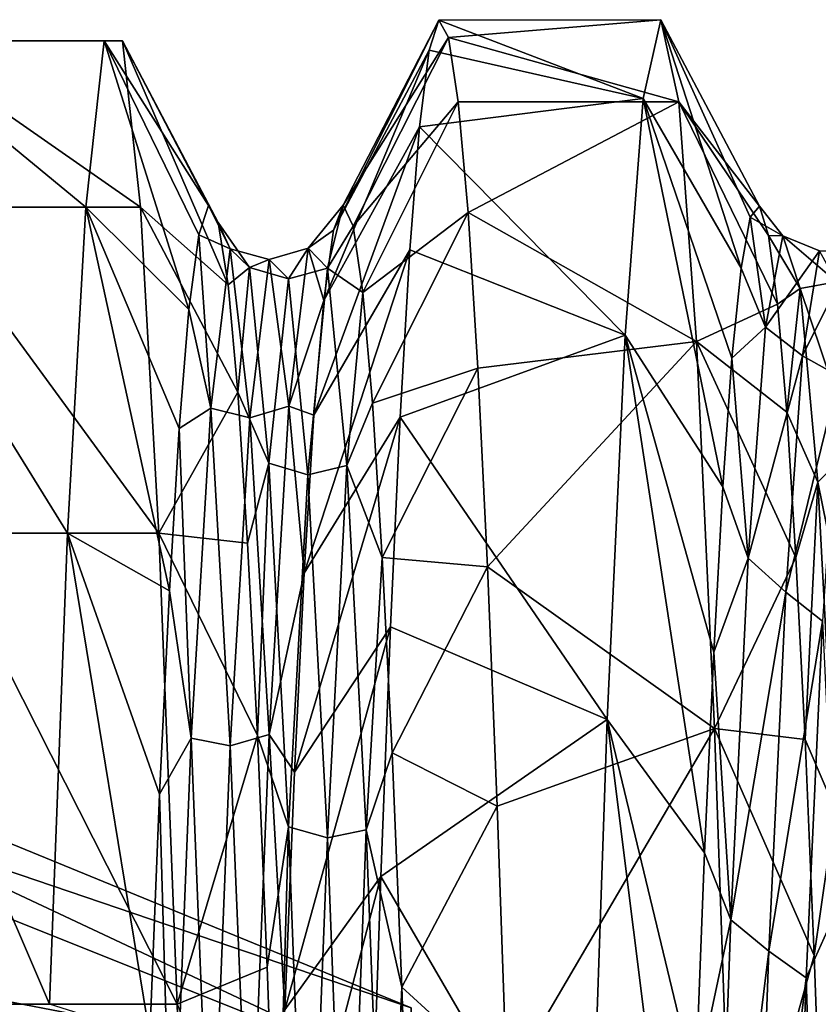
# Model space of a CAD drawing. Units: millimetres. Extents: x -166 to -68, y -34 to 221.
# Drawn here: x -163 to -159, y 12 to 16 of the extents above; entities that cross this region are included whole.
import ezdxf

# ---------------------------------------------------------------- set-up
doc = ezdxf.new("R2010")
doc.units = ezdxf.units.MM
doc.header["$LTSCALE"] = 65.185185
for name, color, linetype in [('104', 7, 'CONTINUOUS'), ('106', 7, 'CONTINUOUS'), ('113', 7, 'CONTINUOUS'), ('114', 7, 'CONTINUOUS'), ('115', 7, 'CONTINUOUS'), ('116', 7, 'CONTINUOUS'), ('117', 7, 'CONTINUOUS'), ('936', 7, 'CONTINUOUS')]:
    doc.layers.add(name, color=color, linetype=linetype)

msp = doc.modelspace()

# ---------------------------------------------------------------- linework, layer by layer
at = {"layer": '104', "linetype": 'Continuous'}
for points in [[(-160.9344, 15.9725, -2.0223), (-160.8937, 16.0982, -0.2381), (-160.0365, 15.7686, -3.2496), (-160.9344, 15.9725, -2.0223)], [(-160.8937, 16.0982, -0.2381), (-160.853, 16.0253, 1.549), (-159.9614, 16.1, 0.0333), (-160.8937, 16.0982, -0.2381)], [(-160.0365, 15.7686, -3.2496), (-160.8937, 16.0982, -0.2381), (-159.9614, 16.1, 0.0333), (-160.0365, 15.7686, -3.2496)], [(-159.9614, 16.1, 0.0333), (-160.853, 16.0253, 1.549), (-159.8862, 15.7551, 3.3145), (-159.9614, 16.1, 0.0333)], [(-160.853, 16.0253, 1.549), (-160.8124, 15.7547, 3.3166), (-159.8862, 15.7551, 3.3145), (-160.853, 16.0253, 1.549)], [(-160.9751, 15.6497, -3.7811), (-160.9344, 15.9725, -2.0223), (-160.0365, 15.7686, -3.2496), (-160.9751, 15.6497, -3.7811)], [(-160.1117, 14.775, -6.3961), (-160.9751, 15.6497, -3.7811), (-160.0365, 15.7686, -3.2496), (-160.1117, 14.775, -6.3961)], [(-160.8124, 15.7547, 3.3166), (-160.7717, 15.2895, 5.0438), (-159.8862, 15.7551, 3.3145), (-160.8124, 15.7547, 3.3166)], [(-159.8862, 15.7551, 3.3145), (-160.7717, 15.2895, 5.0438), (-159.8111, 14.7485, 6.4569), (-159.8862, 15.7551, 3.3145)], [(-161.0158, 15.1337, -5.4939), (-160.9751, 15.6497, -3.7811), (-160.1117, 14.775, -6.3961), (-161.0158, 15.1337, -5.4939)], [(-160.7717, 15.2895, 5.0438), (-160.731, 14.6358, 6.7086), (-159.8111, 14.7485, 6.4569), (-160.7717, 15.2895, 5.0438)], [(-161.0565, 14.431, -7.1384), (-161.0158, 15.1337, -5.4939), (-160.1117, 14.775, -6.3961), (-161.0565, 14.431, -7.1384)], [(-160.1868, 13.161, -9.2736), (-161.0565, 14.431, -7.1384), (-160.1117, 14.775, -6.3961), (-160.1868, 13.161, -9.2736)], [(-160.731, 14.6358, 6.7086), (-160.6903, 13.8015, 8.2902), (-159.8111, 14.7485, 6.4569), (-160.731, 14.6358, 6.7086)], [(-159.8111, 14.7485, 6.4569), (-160.6903, 13.8015, 8.2902), (-159.7359, 13.1224, 9.3281), (-159.8111, 14.7485, 6.4569)], [(-161.0971, 13.5503, -8.6948), (-161.0565, 14.431, -7.1384), (-160.1868, 13.161, -9.2736), (-161.0971, 13.5503, -8.6948)], [(-160.6903, 13.8015, 8.2902), (-160.6496, 12.7967, 9.7701), (-159.7359, 13.1224, 9.3281), (-160.6903, 13.8015, 8.2902)], [(-161.1378, 12.5021, -10.1443), (-161.0971, 13.5503, -8.6948), (-160.1868, 13.161, -9.2736), (-161.1378, 12.5021, -10.1443)], [(-160.262, 10.9939, -11.762), (-161.1378, 12.5021, -10.1443), (-160.1868, 13.161, -9.2736), (-160.262, 10.9939, -11.762)], [(-160.6496, 12.7967, 9.7701), (-160.6089, 11.6341, 11.1291), (-159.7359, 13.1224, 9.3281), (-160.6496, 12.7967, 9.7701)], [(-159.7359, 13.1224, 9.3281), (-160.6089, 11.6341, 11.1291), (-159.6608, 10.9454, 11.8072), (-159.7359, 13.1224, 9.3281)], [(-161.1785, 11.2999, -11.4683), (-161.1378, 12.5021, -10.1443), (-160.262, 10.9939, -11.762), (-161.1785, 11.2999, -11.4683)]]:
    msp.add_3dface(points, dxfattribs=at)
at = {"layer": '106', "linetype": 'Continuous'}
for points in [[(-166.0104, 14, 0), (-166.0104, 13.649, -3.1152), (-161.0104, 11.95), (-166.0104, 14, 0)], [(-166.0104, 13.649, 3.1152), (-166.0104, 14, 0), (-161.0104, 11.6504, 2.6592), (-166.0104, 13.649, 3.1152)], [(-161.0104, 11.6504, 2.6592), (-166.0104, 14, 0), (-161.0104, 11.95), (-161.0104, 11.6504, 2.6592)], [(-166.0104, 13.649, -3.1152), (-166.0104, 12.6137, -6.074), (-161.0104, 11.6504, -2.6592), (-166.0104, 13.649, -3.1152)], [(-161.0104, 11.95), (-166.0104, 13.649, -3.1152), (-161.0104, 11.6504, -2.6592), (-161.0104, 11.95)], [(-166.0104, 12.6137, 6.074), (-166.0104, 13.649, 3.1152), (-161.0104, 10.7666, 5.1848), (-166.0104, 12.6137, 6.074)], [(-161.0104, 10.7666, 5.1848), (-166.0104, 13.649, 3.1152), (-161.0104, 11.6504, 2.6592), (-161.0104, 10.7666, 5.1848)], [(-166.0104, 12.6137, -6.074), (-166.0104, 10.9456, -8.7288), (-161.0104, 10.7666, -5.1848), (-166.0104, 12.6137, -6.074)], [(-161.0104, 11.6504, -2.6592), (-166.0104, 12.6137, -6.074), (-161.0104, 10.7666, -5.1848), (-161.0104, 11.6504, -2.6592)], [(-166.0104, 10.9456, 8.7288), (-166.0104, 12.6137, 6.074), (-161.0104, 9.3429, 7.4507), (-166.0104, 10.9456, 8.7288)], [(-161.0104, 9.3429, 7.4507), (-166.0104, 12.6137, 6.074), (-161.0104, 10.7666, 5.1848), (-161.0104, 9.3429, 7.4507)]]:
    msp.add_3dface(points, dxfattribs=at)
at = {"layer": '113', "linetype": 'Continuous'}
for points in [[(-159.5477, 15.3163, 0.3653), (-159.4488, 15.1916, -0.4107), (-159.586, 15.2704, -1.2394), (-159.5477, 15.3163, 0.3653)], [(-159.5093, 15.194, 1.9659), (-159.4488, 15.1916, -0.4107), (-159.5477, 15.3163, 0.3653), (-159.5093, 15.194, 1.9659)], [(-159.586, 15.2704, -1.2394), (-159.5218, 14.809, -3.4129), (-159.6244, 15.0569, -2.8304), (-159.586, 15.2704, -1.2394)], [(-159.4488, 15.1916, -0.4107), (-159.5218, 14.809, -3.4129), (-159.586, 15.2704, -1.2394), (-159.4488, 15.1916, -0.4107)], [(-159.4488, 15.1916, -0.4107), (-159.2949, 15.1286, -0.8058), (-159.5218, 14.809, -3.4129), (-159.4488, 15.1916, -0.4107)], [(-159.3758, 14.9717, 2.6078), (-159.4488, 15.1916, -0.4107), (-159.5093, 15.194, 1.9659), (-159.3758, 14.9717, 2.6078)], [(-159.4709, 14.9049, 3.545), (-159.3758, 14.9717, 2.6078), (-159.5093, 15.194, 1.9659), (-159.4709, 14.9049, 3.545)], [(-159.2238, 14.9996, 2.1295), (-159.2949, 15.1286, -0.8058), (-159.4488, 15.1916, -0.4107), (-159.2238, 14.9996, 2.1295)], [(-159.3758, 14.9717, 2.6078), (-159.2238, 14.9996, 2.1295), (-159.4488, 15.1916, -0.4107), (-159.3758, 14.9717, 2.6078)], [(-159.2949, 15.1286, -0.8058), (-159.366, 14.6885, -3.7108), (-159.5218, 14.809, -3.4129), (-159.2949, 15.1286, -0.8058)], [(-159.1464, 15.1292, -1.4335), (-159.2145, 14.6032, -4.2065), (-159.366, 14.6885, -3.7108), (-159.1464, 15.1292, -1.4335)], [(-159.2949, 15.1286, -0.8058), (-159.1464, 15.1292, -1.4335), (-159.366, 14.6885, -3.7108), (-159.2949, 15.1286, -0.8058)], [(-159.6244, 15.0569, -2.8304), (-159.5218, 14.809, -3.4129), (-159.6628, 14.6781, -4.3903), (-159.6244, 15.0569, -2.8304)], [(-159.4325, 14.4521, 5.0851), (-159.3758, 14.9717, 2.6078), (-159.4709, 14.9049, 3.545), (-159.4325, 14.4521, 5.0851)], [(-159.3027, 14.1581, 5.5229), (-159.3758, 14.9717, 2.6078), (-159.4325, 14.4521, 5.0851), (-159.3027, 14.1581, 5.5229)], [(-159.1527, 14.3065, 4.9848), (-159.2238, 14.9996, 2.1295), (-159.3758, 14.9717, 2.6078), (-159.1527, 14.3065, 4.9848)], [(-159.3027, 14.1581, 5.5229), (-159.1527, 14.3065, 4.9848), (-159.3758, 14.9717, 2.6078), (-159.3027, 14.1581, 5.5229)], [(-159.5218, 14.809, -3.4129), (-159.5948, 13.839, -6.2798), (-159.6628, 14.6781, -4.3903), (-159.5218, 14.809, -3.4129)], [(-159.5218, 14.809, -3.4129), (-159.366, 14.6885, -3.7108), (-159.5948, 13.839, -6.2798), (-159.5218, 14.809, -3.4129)], [(-159.366, 14.6885, -3.7108), (-159.4371, 13.696, -6.4763), (-159.5948, 13.839, -6.2798), (-159.366, 14.6885, -3.7108)], [(-159.366, 14.6885, -3.7108), (-159.2145, 14.6032, -4.2065), (-159.4371, 13.696, -6.4763), (-159.366, 14.6885, -3.7108)], [(-159.6628, 14.6781, -4.3903), (-159.5948, 13.839, -6.2798), (-159.7012, 14.1381, -5.9021), (-159.6628, 14.6781, -4.3903)], [(-159.2145, 14.6032, -4.2065), (-159.2826, 13.5735, -6.8344), (-159.4371, 13.696, -6.4763), (-159.2145, 14.6032, -4.2065)], [(-159.3942, 13.8407, 6.5694), (-159.3027, 14.1581, 5.5229), (-159.4325, 14.4521, 5.0851), (-159.3942, 13.8407, 6.5694)], [(-159.0816, 13.0752, 7.6525), (-159.1527, 14.3065, 4.9848), (-159.3027, 14.1581, 5.5229), (-159.0816, 13.0752, 7.6525)], [(-159.3558, 13.0773, 7.9815), (-159.3027, 14.1581, 5.5229), (-159.3942, 13.8407, 6.5694), (-159.3558, 13.0773, 7.9815)], [(-159.2297, 12.7829, 8.219), (-159.3027, 14.1581, 5.5229), (-159.3558, 13.0773, 7.9815), (-159.2297, 12.7829, 8.219)], [(-159.2297, 12.7829, 8.219), (-159.0816, 13.0752, 7.6525), (-159.3027, 14.1581, 5.5229), (-159.2297, 12.7829, 8.219)], [(-159.7012, 14.1381, -5.9021), (-159.5948, 13.839, -6.2798), (-159.7395, 13.443, -7.349), (-159.7012, 14.1381, -5.9021)], [(-159.5948, 13.839, -6.2798), (-159.6678, 12.3201, -8.8976), (-159.7395, 13.443, -7.349), (-159.5948, 13.839, -6.2798)], [(-159.5948, 13.839, -6.2798), (-159.4371, 13.696, -6.4763), (-159.6678, 12.3201, -8.8976), (-159.5948, 13.839, -6.2798)], [(-159.4371, 13.696, -6.4763), (-159.5082, 12.1883, -8.9982), (-159.6678, 12.3201, -8.8976), (-159.4371, 13.696, -6.4763)], [(-159.4371, 13.696, -6.4763), (-159.2826, 13.5735, -6.8344), (-159.5082, 12.1883, -8.9982), (-159.4371, 13.696, -6.4763)], [(-159.2826, 13.5735, -6.8344), (-159.3507, 12.0755, -9.2266), (-159.5082, 12.1883, -8.9982), (-159.2826, 13.5735, -6.8344)], [(-159.2826, 13.5735, -6.8344), (-159.2256, 12.356, -9.0582), (-159.3507, 12.0755, -9.2266), (-159.2826, 13.5735, -6.8344)], [(-159.7395, 13.443, -7.349), (-159.6678, 12.3201, -8.8976), (-159.7779, 12.6002, -8.7153), (-159.7395, 13.443, -7.349)], [(-159.3174, 12.1704, 9.3061), (-159.2297, 12.7829, 8.219), (-159.3558, 13.0773, 7.9815), (-159.3174, 12.1704, 9.3061)], [(-159.2791, 11.1298, 10.5285), (-159.2297, 12.7829, 8.219), (-159.3174, 12.1704, 9.3061), (-159.2791, 11.1298, 10.5285)], [(-159.7779, 12.6002, -8.7153), (-159.6678, 12.3201, -8.8976), (-159.8163, 11.6191, -9.9859), (-159.7779, 12.6002, -8.7153)], [(-159.2256, 12.356, -9.0582), (-159.2973, 10.3563, -11.2902), (-159.3507, 12.0755, -9.2266), (-159.2256, 12.356, -9.0582)], [(-159.6678, 12.3201, -8.8976), (-159.7409, 10.3127, -11.1625), (-159.8163, 11.6191, -9.9859), (-159.6678, 12.3201, -8.8976)], [(-159.6678, 12.3201, -8.8976), (-159.5082, 12.1883, -8.9982), (-159.7409, 10.3127, -11.1625), (-159.6678, 12.3201, -8.8976)], [(-159.5082, 12.1883, -8.9982), (-159.5793, 10.2223, -11.1816), (-159.7409, 10.3127, -11.1625), (-159.5082, 12.1883, -8.9982)], [(-159.5082, 12.1883, -8.9982), (-159.3507, 12.0755, -9.2266), (-159.5793, 10.2223, -11.1816), (-159.5082, 12.1883, -8.9982)], [(-159.3507, 12.0755, -9.2266), (-159.4188, 10.1611, -11.3005), (-159.5793, 10.2223, -11.1816), (-159.3507, 12.0755, -9.2266)], [(-159.3507, 12.0755, -9.2266), (-159.2973, 10.3563, -11.2902), (-159.4188, 10.1611, -11.3005), (-159.3507, 12.0755, -9.2266)]]:
    msp.add_3dface(points, dxfattribs=at)
at = {"layer": '114', "linetype": 'Continuous'}
for points in [[(-160.0365, 15.7686, -3.2496), (-159.9614, 16.1, 0.0333), (-159.6244, 15.0569, -2.8304), (-160.0365, 15.7686, -3.2496)], [(-159.9614, 16.1, 0.0333), (-159.8862, 15.7551, 3.3145), (-159.5477, 15.3163, 0.3653), (-159.9614, 16.1, 0.0333)], [(-159.9614, 16.1, 0.0333), (-159.5477, 15.3163, 0.3653), (-159.586, 15.2704, -1.2394), (-159.9614, 16.1, 0.0333)], [(-159.9614, 16.1, 0.0333), (-159.586, 15.2704, -1.2394), (-159.6244, 15.0569, -2.8304), (-159.9614, 16.1, 0.0333)], [(-160.1117, 14.775, -6.3961), (-160.0365, 15.7686, -3.2496), (-159.7012, 14.1381, -5.9021), (-160.1117, 14.775, -6.3961)], [(-160.0365, 15.7686, -3.2496), (-159.6244, 15.0569, -2.8304), (-159.6628, 14.6781, -4.3903), (-160.0365, 15.7686, -3.2496)], [(-160.0365, 15.7686, -3.2496), (-159.6628, 14.6781, -4.3903), (-159.7012, 14.1381, -5.9021), (-160.0365, 15.7686, -3.2496)], [(-159.8862, 15.7551, 3.3145), (-159.8111, 14.7485, 6.4569), (-159.4709, 14.9049, 3.545), (-159.8862, 15.7551, 3.3145)], [(-159.8862, 15.7551, 3.3145), (-159.4709, 14.9049, 3.545), (-159.5093, 15.194, 1.9659), (-159.8862, 15.7551, 3.3145)], [(-159.8862, 15.7551, 3.3145), (-159.5093, 15.194, 1.9659), (-159.5477, 15.3163, 0.3653), (-159.8862, 15.7551, 3.3145)], [(-159.8111, 14.7485, 6.4569), (-159.4325, 14.4521, 5.0851), (-159.4709, 14.9049, 3.545), (-159.8111, 14.7485, 6.4569)], [(-160.1868, 13.161, -9.2736), (-160.1117, 14.775, -6.3961), (-159.7779, 12.6002, -8.7153), (-160.1868, 13.161, -9.2736)], [(-160.1117, 14.775, -6.3961), (-159.7012, 14.1381, -5.9021), (-159.7395, 13.443, -7.349), (-160.1117, 14.775, -6.3961)], [(-160.1117, 14.775, -6.3961), (-159.7395, 13.443, -7.349), (-159.7779, 12.6002, -8.7153), (-160.1117, 14.775, -6.3961)], [(-159.8111, 14.7485, 6.4569), (-159.7359, 13.1224, 9.3281), (-159.3942, 13.8407, 6.5694), (-159.8111, 14.7485, 6.4569)], [(-159.8111, 14.7485, 6.4569), (-159.3942, 13.8407, 6.5694), (-159.4325, 14.4521, 5.0851), (-159.8111, 14.7485, 6.4569)], [(-159.7359, 13.1224, 9.3281), (-159.3558, 13.0773, 7.9815), (-159.3942, 13.8407, 6.5694), (-159.7359, 13.1224, 9.3281)], [(-160.262, 10.9939, -11.762), (-160.1868, 13.161, -9.2736), (-159.8546, 10.5104, -11.1469), (-160.262, 10.9939, -11.762)], [(-160.1868, 13.161, -9.2736), (-159.7779, 12.6002, -8.7153), (-159.8163, 11.6191, -9.9859), (-160.1868, 13.161, -9.2736)], [(-160.1868, 13.161, -9.2736), (-159.8163, 11.6191, -9.9859), (-159.8546, 10.5104, -11.1469), (-160.1868, 13.161, -9.2736)], [(-159.7359, 13.1224, 9.3281), (-159.6608, 10.9454, 11.8072), (-159.3174, 12.1704, 9.3061), (-159.7359, 13.1224, 9.3281)], [(-159.7359, 13.1224, 9.3281), (-159.3174, 12.1704, 9.3061), (-159.3558, 13.0773, 7.9815), (-159.7359, 13.1224, 9.3281)], [(-159.6608, 10.9454, 11.8072), (-159.2791, 11.1298, 10.5285), (-159.3174, 12.1704, 9.3061), (-159.6608, 10.9454, 11.8072)]]:
    msp.add_3dface(points, dxfattribs=at)
at = {"layer": '115', "linetype": 'Continuous'}
for points in [[(-160.8937, 16.0982, -0.2381), (-160.9344, 15.9725, -2.0223), (-161.3369, 15.2159, -1.7884), (-160.8937, 16.0982, -0.2381)], [(-161.2959, 15.3204, -0.0766), (-160.8937, 16.0982, -0.2381), (-161.3369, 15.2159, -1.7884), (-161.2959, 15.3204, -0.0766)], [(-160.853, 16.0253, 1.549), (-160.8937, 16.0982, -0.2381), (-161.2959, 15.3204, -0.0766), (-160.853, 16.0253, 1.549)], [(-161.2549, 15.233, 1.6361), (-160.853, 16.0253, 1.549), (-161.2959, 15.3204, -0.0766), (-161.2549, 15.233, 1.6361)], [(-160.8124, 15.7547, 3.3166), (-160.853, 16.0253, 1.549), (-161.2549, 15.233, 1.6361), (-160.8124, 15.7547, 3.3166)], [(-160.9344, 15.9725, -2.0223), (-160.9751, 15.6497, -3.7811), (-161.3779, 14.9207, -3.4777), (-160.9344, 15.9725, -2.0223)], [(-161.3369, 15.2159, -1.7884), (-160.9344, 15.9725, -2.0223), (-161.3779, 14.9207, -3.4777), (-161.3369, 15.2159, -1.7884)], [(-161.2139, 14.9547, 3.3283), (-160.8124, 15.7547, 3.3166), (-161.2549, 15.233, 1.6361), (-161.2139, 14.9547, 3.3283)], [(-160.7717, 15.2895, 5.0438), (-160.8124, 15.7547, 3.3166), (-161.2139, 14.9547, 3.3283), (-160.7717, 15.2895, 5.0438)], [(-160.9751, 15.6497, -3.7811), (-161.0158, 15.1337, -5.4939), (-161.4188, 14.4385, -5.1235), (-160.9751, 15.6497, -3.7811)], [(-161.3779, 14.9207, -3.4777), (-160.9751, 15.6497, -3.7811), (-161.4188, 14.4385, -5.1235), (-161.3779, 14.9207, -3.4777)], [(-161.1729, 14.4891, 4.9788), (-160.7717, 15.2895, 5.0438), (-161.2139, 14.9547, 3.3283), (-161.1729, 14.4891, 4.9788)], [(-160.731, 14.6358, 6.7086), (-160.7717, 15.2895, 5.0438), (-161.1729, 14.4891, 4.9788), (-160.731, 14.6358, 6.7086)], [(-161.0158, 15.1337, -5.4939), (-161.0565, 14.431, -7.1384), (-161.4598, 13.7755, -6.705), (-161.0158, 15.1337, -5.4939)], [(-161.4188, 14.4385, -5.1235), (-161.0158, 15.1337, -5.4939), (-161.4598, 13.7755, -6.705), (-161.4188, 14.4385, -5.1235)], [(-161.1319, 13.8419, 6.5669), (-160.731, 14.6358, 6.7086), (-161.1729, 14.4891, 4.9788), (-161.1319, 13.8419, 6.5669)], [(-160.6903, 13.8015, 8.2902), (-160.731, 14.6358, 6.7086), (-161.1319, 13.8419, 6.5669), (-160.6903, 13.8015, 8.2902)], [(-161.0565, 14.431, -7.1384), (-161.0971, 13.5503, -8.6948), (-161.5008, 12.9398, -8.2026), (-161.0565, 14.431, -7.1384)], [(-161.4598, 13.7755, -6.705), (-161.0565, 14.431, -7.1384), (-161.5008, 12.9398, -8.2026), (-161.4598, 13.7755, -6.705)], [(-161.0909, 13.0212, 8.0727), (-160.6903, 13.8015, 8.2902), (-161.1319, 13.8419, 6.5669), (-161.0909, 13.0212, 8.0727)], [(-160.6496, 12.7967, 9.7701), (-160.6903, 13.8015, 8.2902), (-161.0909, 13.0212, 8.0727), (-160.6496, 12.7967, 9.7701)], [(-161.0971, 13.5503, -8.6948), (-161.1378, 12.5021, -10.1443), (-161.5418, 11.942, -9.5974), (-161.0971, 13.5503, -8.6948)], [(-161.5008, 12.9398, -8.2026), (-161.0971, 13.5503, -8.6948), (-161.5418, 11.942, -9.5974), (-161.5008, 12.9398, -8.2026)], [(-161.0499, 12.0374, 9.4774), (-160.6496, 12.7967, 9.7701), (-161.0909, 13.0212, 8.0727), (-161.0499, 12.0374, 9.4774)], [(-160.6089, 11.6341, 11.1291), (-160.6496, 12.7967, 9.7701), (-161.0499, 12.0374, 9.4774), (-160.6089, 11.6341, 11.1291)], [(-161.1378, 12.5021, -10.1443), (-161.1785, 11.2999, -11.4683), (-161.5828, 10.7946, -10.8719), (-161.1378, 12.5021, -10.1443)], [(-161.5418, 11.942, -9.5974), (-161.1378, 12.5021, -10.1443), (-161.5828, 10.7946, -10.8719), (-161.5418, 11.942, -9.5974)], [(-161.0089, 10.9028, 10.7634), (-160.6089, 11.6341, 11.1291), (-161.0499, 12.0374, 9.4774), (-161.0089, 10.9028, 10.7634)]]:
    msp.add_3dface(points, dxfattribs=at)
at = {"layer": '116', "linetype": 'Continuous'}
for points in [[(-161.8619, 15.3189, -0.2306), (-161.7712, 15.1381, -1.3389), (-161.903, 15.1967, -1.9444), (-161.8619, 15.3189, -0.2306)], [(-161.8208, 15.2484, 1.4862), (-161.7712, 15.1381, -1.3389), (-161.8619, 15.3189, -0.2306), (-161.8208, 15.2484, 1.4862)], [(-161.2959, 15.3204, -0.0766), (-161.3369, 15.2159, -1.7884), (-161.4435, 15.1403, -1.3113), (-161.2959, 15.3204, -0.0766)], [(-161.2959, 15.3204, -0.0766), (-161.4435, 15.1403, -1.3113), (-161.3619, 15.056, 2.0653), (-161.2959, 15.3204, -0.0766)], [(-161.2549, 15.233, 1.6361), (-161.2959, 15.3204, -0.0766), (-161.3619, 15.056, 2.0653), (-161.2549, 15.233, 1.6361)], [(-161.6896, 15.0597, 2.039), (-161.7712, 15.1381, -1.3389), (-161.8208, 15.2484, 1.4862), (-161.6896, 15.0597, 2.039)], [(-161.7798, 14.9861, 3.1842), (-161.6896, 15.0597, 2.039), (-161.8208, 15.2484, 1.4862), (-161.7798, 14.9861, 3.1842)], [(-161.2139, 14.9547, 3.3283), (-161.2549, 15.233, 1.6361), (-161.3619, 15.056, 2.0653), (-161.2139, 14.9547, 3.3283)], [(-161.903, 15.1967, -1.9444), (-161.8527, 14.4681, -4.6506), (-161.9441, 14.8834, -3.6338), (-161.903, 15.1967, -1.9444)], [(-161.7712, 15.1381, -1.3389), (-161.8527, 14.4681, -4.6506), (-161.903, 15.1967, -1.9444), (-161.7712, 15.1381, -1.3389)], [(-161.3369, 15.2159, -1.7884), (-161.3779, 14.9207, -3.4777), (-161.4435, 15.1403, -1.3113), (-161.3369, 15.2159, -1.7884)], [(-161.8527, 14.4681, -4.6506), (-161.7712, 15.1381, -1.3389), (-161.6889, 14.4278, -4.6218), (-161.8527, 14.4681, -4.6506)], [(-161.7712, 15.1381, -1.3389), (-161.6896, 15.0597, 2.039), (-161.6073, 15.0924, -1.3203), (-161.7712, 15.1381, -1.3389)], [(-161.6889, 14.4278, -4.6218), (-161.7712, 15.1381, -1.3389), (-161.6073, 15.0924, -1.3203), (-161.6889, 14.4278, -4.6218)], [(-161.6073, 15.0924, -1.3203), (-161.5258, 15.0112, 2.0464), (-161.4435, 15.1403, -1.3113), (-161.6073, 15.0924, -1.3203)], [(-161.525, 14.4767, -4.623), (-161.6073, 15.0924, -1.3203), (-161.4435, 15.1403, -1.3113), (-161.525, 14.4767, -4.623)], [(-161.4435, 15.1403, -1.3113), (-161.5258, 15.0112, 2.0464), (-161.3619, 15.056, 2.0653), (-161.4435, 15.1403, -1.3113)], [(-161.3779, 14.9207, -3.4777), (-161.525, 14.4767, -4.623), (-161.4435, 15.1403, -1.3113), (-161.3779, 14.9207, -3.4777)], [(-161.7387, 14.5353, 4.8422), (-161.6896, 15.0597, 2.039), (-161.7798, 14.9861, 3.1842), (-161.7387, 14.5353, 4.8422)], [(-161.6081, 14.237, 5.3161), (-161.6896, 15.0597, 2.039), (-161.7387, 14.5353, 4.8422), (-161.6081, 14.237, 5.3161)], [(-161.6073, 15.0924, -1.3203), (-161.6896, 15.0597, 2.039), (-161.5258, 15.0112, 2.0464), (-161.6073, 15.0924, -1.3203)], [(-161.6896, 15.0597, 2.039), (-161.6081, 14.237, 5.3161), (-161.5258, 15.0112, 2.0464), (-161.6896, 15.0597, 2.039)], [(-161.6889, 14.4278, -4.6218), (-161.6073, 15.0924, -1.3203), (-161.525, 14.4767, -4.623), (-161.6889, 14.4278, -4.6218)], [(-161.5258, 15.0112, 2.0464), (-161.4442, 14.1882, 5.312), (-161.3619, 15.056, 2.0653), (-161.5258, 15.0112, 2.0464)], [(-161.3619, 15.056, 2.0653), (-161.4442, 14.1882, 5.312), (-161.2804, 14.2279, 5.3398), (-161.3619, 15.056, 2.0653)], [(-161.2139, 14.9547, 3.3283), (-161.3619, 15.056, 2.0653), (-161.2804, 14.2279, 5.3398), (-161.2139, 14.9547, 3.3283)], [(-161.5258, 15.0112, 2.0464), (-161.6081, 14.237, 5.3161), (-161.4442, 14.1882, 5.312), (-161.5258, 15.0112, 2.0464)], [(-161.1729, 14.4891, 4.9788), (-161.2139, 14.9547, 3.3283), (-161.2804, 14.2279, 5.3398), (-161.1729, 14.4891, 4.9788)], [(-161.3779, 14.9207, -3.4777), (-161.4188, 14.4385, -5.1235), (-161.525, 14.4767, -4.623), (-161.3779, 14.9207, -3.4777)], [(-161.9441, 14.8834, -3.6338), (-161.8527, 14.4681, -4.6506), (-161.9851, 14.3829, -5.2775), (-161.9441, 14.8834, -3.6338)], [(-161.6976, 13.9017, 6.4394), (-161.6081, 14.237, 5.3161), (-161.7387, 14.5353, 4.8422), (-161.6976, 13.9017, 6.4394)], [(-161.6065, 13.098, -7.7064), (-161.6889, 14.4278, -4.6218), (-161.525, 14.4767, -4.623), (-161.6065, 13.098, -7.7064)], [(-161.4598, 13.7755, -6.705), (-161.6065, 13.098, -7.7064), (-161.525, 14.4767, -4.623), (-161.4598, 13.7755, -6.705)], [(-161.4188, 14.4385, -5.1235), (-161.4598, 13.7755, -6.705), (-161.525, 14.4767, -4.623), (-161.4188, 14.4385, -5.1235)], [(-161.1319, 13.8419, 6.5669), (-161.1729, 14.4891, 4.9788), (-161.2804, 14.2279, 5.3398), (-161.1319, 13.8419, 6.5669)], [(-161.8527, 14.4681, -4.6506), (-161.9343, 13.083, -7.7324), (-161.9851, 14.3829, -5.2775), (-161.8527, 14.4681, -4.6506)], [(-161.9343, 13.083, -7.7324), (-161.8527, 14.4681, -4.6506), (-161.7704, 13.0503, -7.6949), (-161.9343, 13.083, -7.7324)], [(-161.7704, 13.0503, -7.6949), (-161.8527, 14.4681, -4.6506), (-161.6889, 14.4278, -4.6218), (-161.7704, 13.0503, -7.6949)], [(-161.7704, 13.0503, -7.6949), (-161.6889, 14.4278, -4.6218), (-161.6065, 13.098, -7.7064), (-161.7704, 13.0503, -7.6949)], [(-161.9851, 14.3829, -5.2775), (-161.9343, 13.083, -7.7324), (-162.0262, 13.7016, -6.8549), (-161.9851, 14.3829, -5.2775)], [(-161.6565, 13.0932, 7.9555), (-161.6081, 14.237, 5.3161), (-161.6976, 13.9017, 6.4394), (-161.6565, 13.0932, 7.9555)], [(-161.5265, 12.7105, 8.3304), (-161.6081, 14.237, 5.3161), (-161.6565, 13.0932, 7.9555), (-161.5265, 12.7105, 8.3304)], [(-161.6081, 14.237, 5.3161), (-161.5265, 12.7105, 8.3304), (-161.4442, 14.1882, 5.312), (-161.6081, 14.237, 5.3161)], [(-161.4442, 14.1882, 5.312), (-161.3627, 12.6642, 8.3151), (-161.2804, 14.2279, 5.3398), (-161.4442, 14.1882, 5.312)], [(-161.2804, 14.2279, 5.3398), (-161.3627, 12.6642, 8.3151), (-161.1989, 12.6971, 8.3506), (-161.2804, 14.2279, 5.3398)], [(-161.1319, 13.8419, 6.5669), (-161.2804, 14.2279, 5.3398), (-161.1989, 12.6971, 8.3506), (-161.1319, 13.8419, 6.5669)], [(-161.4442, 14.1882, 5.312), (-161.5265, 12.7105, 8.3304), (-161.3627, 12.6642, 8.3151), (-161.4442, 14.1882, 5.312)], [(-161.0909, 13.0212, 8.0727), (-161.1319, 13.8419, 6.5669), (-161.1989, 12.6971, 8.3506), (-161.0909, 13.0212, 8.0727)], [(-161.4598, 13.7755, -6.705), (-161.5008, 12.9398, -8.2026), (-161.6065, 13.098, -7.7064), (-161.4598, 13.7755, -6.705)], [(-162.0262, 13.7016, -6.8549), (-161.9343, 13.083, -7.7324), (-162.0673, 12.8478, -8.346), (-162.0262, 13.7016, -6.8549)], [(-161.9343, 13.083, -7.7324), (-162.0158, 11.0511, -10.432), (-162.0673, 12.8478, -8.346), (-161.9343, 13.083, -7.7324)], [(-162.0158, 11.0511, -10.432), (-161.9343, 13.083, -7.7324), (-161.8519, 11.028, -10.3878), (-162.0158, 11.0511, -10.432)], [(-161.8519, 11.028, -10.3878), (-161.9343, 13.083, -7.7324), (-161.7704, 13.0503, -7.6949), (-161.8519, 11.028, -10.3878)], [(-161.688, 11.0724, -10.4092), (-161.7704, 13.0503, -7.6949), (-161.6065, 13.098, -7.7064), (-161.688, 11.0724, -10.4092)], [(-161.5418, 11.942, -9.5974), (-161.688, 11.0724, -10.4092), (-161.6065, 13.098, -7.7064), (-161.5418, 11.942, -9.5974)], [(-161.6155, 12.1201, 9.3715), (-161.5265, 12.7105, 8.3304), (-161.6565, 13.0932, 7.9555), (-161.6155, 12.1201, 9.3715)], [(-161.5008, 12.9398, -8.2026), (-161.5418, 11.942, -9.5974), (-161.6065, 13.098, -7.7064), (-161.5008, 12.9398, -8.2026)], [(-161.8519, 11.028, -10.3878), (-161.7704, 13.0503, -7.6949), (-161.688, 11.0724, -10.4092), (-161.8519, 11.028, -10.3878)], [(-161.0499, 12.0374, 9.4774), (-161.0909, 13.0212, 8.0727), (-161.1989, 12.6971, 8.3506), (-161.0499, 12.0374, 9.4774)], [(-162.0673, 12.8478, -8.346), (-162.0158, 11.0511, -10.432), (-162.1084, 11.8325, -9.7321), (-162.0673, 12.8478, -8.346)], [(-161.5744, 10.9945, 10.6697), (-161.5265, 12.7105, 8.3304), (-161.6155, 12.1201, 9.3715), (-161.5744, 10.9945, 10.6697)], [(-161.445, 10.5558, 10.9329), (-161.5265, 12.7105, 8.3304), (-161.5744, 10.9945, 10.6697), (-161.445, 10.5558, 10.9329)], [(-161.5265, 12.7105, 8.3304), (-161.445, 10.5558, 10.9329), (-161.3627, 12.6642, 8.3151), (-161.5265, 12.7105, 8.3304)], [(-161.3627, 12.6642, 8.3151), (-161.2812, 10.5144, 10.9074), (-161.1989, 12.6971, 8.3506), (-161.3627, 12.6642, 8.3151)], [(-161.1989, 12.6971, 8.3506), (-161.2812, 10.5144, 10.9074), (-161.1174, 10.539, 10.9488), (-161.1989, 12.6971, 8.3506)], [(-161.0499, 12.0374, 9.4774), (-161.1989, 12.6971, 8.3506), (-161.1174, 10.539, 10.9488), (-161.0499, 12.0374, 9.4774)], [(-161.3627, 12.6642, 8.3151), (-161.445, 10.5558, 10.9329), (-161.2812, 10.5144, 10.9074), (-161.3627, 12.6642, 8.3151)], [(-161.0089, 10.9028, 10.7634), (-161.0499, 12.0374, 9.4774), (-161.1174, 10.539, 10.9488), (-161.0089, 10.9028, 10.7634)]]:
    msp.add_3dface(points, dxfattribs=at)
at = {"layer": '117', "linetype": 'Continuous'}
for points in [[(-162.3004, 16.0118, -1.6827), (-161.9441, 14.8834, -3.6338), (-162.3771, 15.312, -4.9752), (-162.3004, 16.0118, -1.6827)], [(-161.8619, 15.3189, -0.2306), (-161.903, 15.1967, -1.9444), (-162.3004, 16.0118, -1.6827), (-161.8619, 15.3189, -0.2306)], [(-162.2238, 16.0118, 1.6828), (-161.8619, 15.3189, -0.2306), (-162.3004, 16.0118, -1.6827), (-162.2238, 16.0118, 1.6828)], [(-161.903, 15.1967, -1.9444), (-161.9441, 14.8834, -3.6338), (-162.3004, 16.0118, -1.6827), (-161.903, 15.1967, -1.9444)], [(-161.7798, 14.9861, 3.1842), (-161.8208, 15.2484, 1.4862), (-162.2238, 16.0118, 1.6828), (-161.7798, 14.9861, 3.1842)], [(-162.1471, 15.312, 4.9753), (-161.7798, 14.9861, 3.1842), (-162.2238, 16.0118, 1.6828), (-162.1471, 15.312, 4.9753)], [(-161.8208, 15.2484, 1.4862), (-161.8619, 15.3189, -0.2306), (-162.2238, 16.0118, 1.6828), (-161.8208, 15.2484, 1.4862)], [(-162.3771, 15.312, -4.9752), (-162.0262, 13.7016, -6.8549), (-162.4538, 13.943, -8.0499), (-162.3771, 15.312, -4.9752)], [(-161.9441, 14.8834, -3.6338), (-161.9851, 14.3829, -5.2775), (-162.3771, 15.312, -4.9752), (-161.9441, 14.8834, -3.6338)], [(-161.9851, 14.3829, -5.2775), (-162.0262, 13.7016, -6.8549), (-162.3771, 15.312, -4.9752), (-161.9851, 14.3829, -5.2775)], [(-161.7387, 14.5353, 4.8422), (-161.7798, 14.9861, 3.1842), (-162.1471, 15.312, 4.9753), (-161.7387, 14.5353, 4.8422)], [(-162.0704, 13.943, 8.05), (-161.7387, 14.5353, 4.8422), (-162.1471, 15.312, 4.9753), (-162.0704, 13.943, 8.05)], [(-161.6976, 13.9017, 6.4394), (-161.7387, 14.5353, 4.8422), (-162.0704, 13.943, 8.05), (-161.6976, 13.9017, 6.4394)], [(-162.4538, 13.943, -8.0499), (-162.1084, 11.8325, -9.7321), (-162.5304, 11.9647, -10.7729), (-162.4538, 13.943, -8.0499)], [(-162.0262, 13.7016, -6.8549), (-162.0673, 12.8478, -8.346), (-162.4538, 13.943, -8.0499), (-162.0262, 13.7016, -6.8549)], [(-162.0673, 12.8478, -8.346), (-162.1084, 11.8325, -9.7321), (-162.4538, 13.943, -8.0499), (-162.0673, 12.8478, -8.346)], [(-161.6565, 13.0932, 7.9555), (-161.6976, 13.9017, 6.4394), (-162.0704, 13.943, 8.05), (-161.6565, 13.0932, 7.9555)], [(-161.9938, 11.9647, 10.7729), (-161.6565, 13.0932, 7.9555), (-162.0704, 13.943, 8.05), (-161.9938, 11.9647, 10.7729)], [(-161.6155, 12.1201, 9.3715), (-161.6565, 13.0932, 7.9555), (-161.9938, 11.9647, 10.7729), (-161.6155, 12.1201, 9.3715)], [(-161.5744, 10.9945, 10.6697), (-161.6155, 12.1201, 9.3715), (-161.9938, 11.9647, 10.7729), (-161.5744, 10.9945, 10.6697)], [(-161.9171, 9.4633, 13.0252), (-161.5744, 10.9945, 10.6697), (-161.9938, 11.9647, 10.7729), (-161.9171, 9.4633, 13.0252)]]:
    msp.add_3dface(points, dxfattribs=at)
at = {"layer": '936', "linetype": 'Continuous'}
for points in [[(-163.3033, 15.312, -4.9753), (-163.2266, 16.0118, -1.6827), (-162.3771, 15.312, -4.9752), (-163.3033, 15.312, -4.9753)], [(-163.2266, 16.0118, -1.6827), (-163.15, 16.0118, 1.6829), (-162.3004, 16.0118, -1.6827), (-163.2266, 16.0118, -1.6827)], [(-163.2266, 16.0118, -1.6827), (-162.3004, 16.0118, -1.6827), (-162.3771, 15.312, -4.9752), (-163.2266, 16.0118, -1.6827)], [(-163.15, 16.0118, 1.6829), (-163.0733, 15.312, 4.9753), (-162.1471, 15.312, 4.9753), (-163.15, 16.0118, 1.6829)], [(-163.15, 16.0118, 1.6829), (-162.1471, 15.312, 4.9753), (-162.2238, 16.0118, 1.6828), (-163.15, 16.0118, 1.6829)], [(-163.15, 16.0118, 1.6829), (-162.2238, 16.0118, 1.6828), (-162.3004, 16.0118, -1.6827), (-163.15, 16.0118, 1.6829)], [(-163.38, 13.943, -8.05), (-163.3033, 15.312, -4.9753), (-162.4538, 13.943, -8.0499), (-163.38, 13.943, -8.05)], [(-163.3033, 15.312, -4.9753), (-162.3771, 15.312, -4.9752), (-162.4538, 13.943, -8.0499), (-163.3033, 15.312, -4.9753)], [(-163.0733, 15.312, 4.9753), (-162.9966, 13.9429, 8.0501), (-162.0704, 13.943, 8.05), (-163.0733, 15.312, 4.9753)], [(-163.0733, 15.312, 4.9753), (-162.0704, 13.943, 8.05), (-162.1471, 15.312, 4.9753), (-163.0733, 15.312, 4.9753)], [(-163.4566, 11.9647, -10.7729), (-163.38, 13.943, -8.05), (-162.5304, 11.9647, -10.7729), (-163.4566, 11.9647, -10.7729)], [(-163.38, 13.943, -8.05), (-162.4538, 13.943, -8.0499), (-162.5304, 11.9647, -10.7729), (-163.38, 13.943, -8.05)], [(-162.9966, 13.9429, 8.0501), (-161.9938, 11.9647, 10.7729), (-162.0704, 13.943, 8.05), (-162.9966, 13.9429, 8.0501)], [(-162.9966, 13.9429, 8.0501), (-162.92, 11.9647, 10.773), (-161.9938, 11.9647, 10.7729), (-162.9966, 13.9429, 8.0501)], [(-162.92, 11.9647, 10.773), (-161.9171, 9.4633, 13.0252), (-161.9938, 11.9647, 10.7729), (-162.92, 11.9647, 10.773)]]:
    msp.add_3dface(points, dxfattribs=at)

doc.saveas('drawing.dxf')
